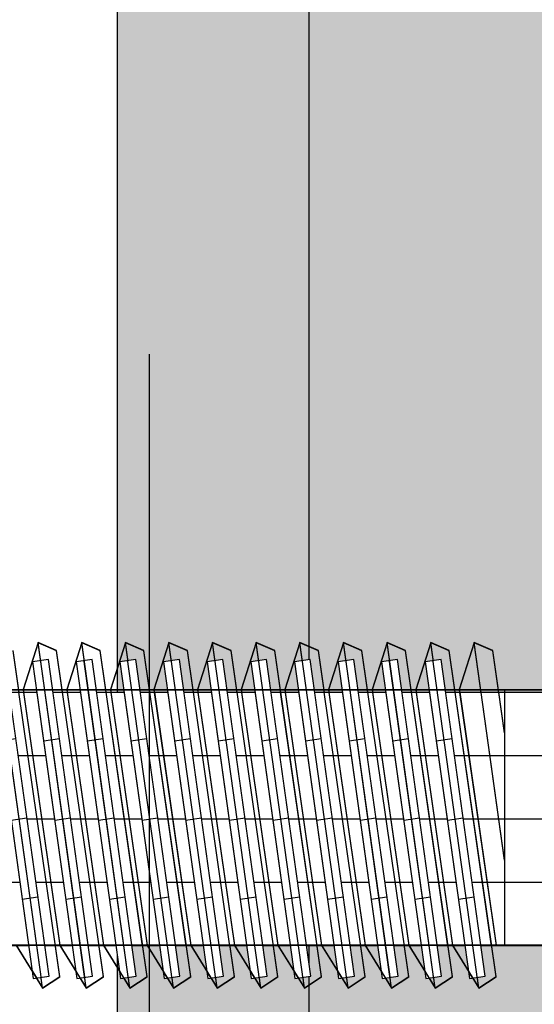
# Model space of a CAD drawing. Units: millimetres. Extents: x -5744 to 8007, y -3948 to 10920.
# Drawn here: x 851 to 867, y 194 to 225 of the extents above; entities that cross this region are included whole.
import ezdxf

# ---------------------------------------------------------------- set-up
doc = ezdxf.new("R2010")
doc.units = ezdxf.units.MM
doc.header["$MEASUREMENT"] = 0
doc.linetypes.add('Dot & Dashed', pattern=[67.027776, 35.277777, -17.638888, 0, -14.111111])
doc.linetypes.add('Wipeout_Contour', pattern=[1000, 0, -1000])
for name, color, linetype, lineweight, true_color in [('0_Pen_No__4', 7, 'Continuous', 30, 0x029e21), ('0_Pen_No__64', 7, 'Continuous', 30, 0x41c341), ('2D Drafting - General_Pen_No__102', 7, 'Continuous', 30, 0xcccccc), ('Morph - General_Pen_No__93', 7, 'Continuous', 30, 0xa2a233)]:
    doc.layers.add(name, color=color, linetype=linetype, lineweight=lineweight, true_color=true_color)
doc.layers.add('A-NPLT_Pen_No__1', color=7, linetype='Continuous', lineweight=30)
doc.layers.add('Dimensioning_Pen_No__1', color=7, linetype='Continuous', lineweight=30)

# ---------------------------------------------------------------- blocks, each defined once
blk = doc.blocks.new('Tube 24[119]', base_point=(835.01, 200))
at = {"color": 254, "linetype": 'Wipeout_Contour', "lineweight": 0, "ltscale": 3561.199623}
blk.add_wipeout([(835.01, 203.96), (835.01, 196.04), (900.01, 196.04), (900.01, 203.96)], dxfattribs=at)
at = {"layer": '0_Pen_No__4', "color": 104, "linetype": 'Dot & Dashed', "lineweight": 30, "true_color": 0x029e21}
for p, q in [((835.01, 201.98), (900.01, 201.98)), ((835.01, 198.02), (900.01, 198.02))]:
    blk.add_line(p, q, dxfattribs=at)
at = {"layer": '0_Pen_No__4', "color": 104, "linetype": 'Continuous', "lineweight": 30, "true_color": 0x029e21, "flags": 128}
blk.add_lwpolyline([(835.01, 203.96), (835.01, 196.04), (900.01, 196.04), (900.01, 203.96)], close=True, dxfattribs=at)
at = {"layer": '0_Pen_No__64', "color": 95, "linetype": 'Dot & Dashed', "lineweight": 30, "true_color": 0x41c341}
blk.add_line((835.01, 200), (900.01, 200), dxfattribs=at)
blk = doc.blocks.new('Tube 24[120]', base_point=(864.328, 199.965))
at = {"color": 254, "linetype": 'Wipeout_Contour', "lineweight": 0, "ltscale": 3549.683458}
blk.add_wipeout([(863.637, 204.917), (865.019, 195.013), (865.515, 195.083), (864.132, 204.987)], dxfattribs=at)
at = {"layer": '0_Pen_No__4', "color": 104, "linetype": 'Dot & Dashed', "lineweight": 30, "true_color": 0x029e21}
for p, q in [((863.982, 202.441), (864.478, 202.511)), ((864.674, 197.489), (865.169, 197.559))]:
    blk.add_line(p, q, dxfattribs=at)
at = {"layer": '0_Pen_No__4', "color": 104, "linetype": 'Continuous', "lineweight": 30, "true_color": 0x029e21, "flags": 128}
blk.add_lwpolyline([(863.637, 204.917), (865.019, 195.013), (865.515, 195.083), (864.132, 204.987)], close=True, dxfattribs=at)
at = {"layer": '0_Pen_No__64', "color": 95, "linetype": 'Dot & Dashed', "lineweight": 30, "true_color": 0x41c341}
blk.add_line((864.328, 199.965), (864.823, 200.035), dxfattribs=at)
blk = doc.blocks.new('Tube 24[121]', base_point=(862.963, 199.965))
at = {"color": 254, "linetype": 'Wipeout_Contour', "lineweight": 0, "ltscale": 3544.363115}
blk.add_wipeout([(862.271, 204.917), (863.654, 195.013), (864.149, 195.083), (862.767, 204.987)], dxfattribs=at)
at = {"layer": '0_Pen_No__4', "color": 104, "linetype": 'Dot & Dashed', "lineweight": 30, "true_color": 0x029e21}
for p, q in [((862.617, 202.441), (863.112, 202.511)), ((863.308, 197.489), (863.804, 197.559))]:
    blk.add_line(p, q, dxfattribs=at)
at = {"layer": '0_Pen_No__4', "color": 104, "linetype": 'Continuous', "lineweight": 30, "true_color": 0x029e21, "flags": 128}
blk.add_lwpolyline([(862.271, 204.917), (863.654, 195.013), (864.149, 195.083), (862.767, 204.987)], close=True, dxfattribs=at)
at = {"layer": '0_Pen_No__64', "color": 95, "linetype": 'Dot & Dashed', "lineweight": 30, "true_color": 0x41c341}
blk.add_line((862.963, 199.965), (863.458, 200.035), dxfattribs=at)
blk = doc.blocks.new('Tube 24[122]', base_point=(861.598, 199.965))
at = {"color": 254, "linetype": 'Wipeout_Contour', "lineweight": 0, "ltscale": 3539.043201}
blk.add_wipeout([(860.906, 204.917), (862.289, 195.013), (862.784, 195.083), (861.401, 204.987)], dxfattribs=at)
at = {"layer": '0_Pen_No__4', "color": 104, "linetype": 'Dot & Dashed', "lineweight": 30, "true_color": 0x029e21}
for p, q in [((861.252, 202.441), (861.747, 202.511)), ((861.943, 197.489), (862.438, 197.559))]:
    blk.add_line(p, q, dxfattribs=at)
at = {"layer": '0_Pen_No__4', "color": 104, "linetype": 'Continuous', "lineweight": 30, "true_color": 0x029e21, "flags": 128}
blk.add_lwpolyline([(860.906, 204.917), (862.289, 195.013), (862.784, 195.083), (861.401, 204.987)], close=True, dxfattribs=at)
at = {"layer": '0_Pen_No__64', "color": 95, "linetype": 'Dot & Dashed', "lineweight": 30, "true_color": 0x41c341}
blk.add_line((861.598, 199.965), (862.093, 200.035), dxfattribs=at)
blk = doc.blocks.new('Tube 24[123]', base_point=(860.232, 199.965))
at = {"color": 254, "linetype": 'Wipeout_Contour', "lineweight": 0, "ltscale": 3533.723718}
blk.add_wipeout([(859.541, 204.917), (860.924, 195.013), (861.419, 195.083), (860.036, 204.987)], dxfattribs=at)
at = {"layer": '0_Pen_No__4', "color": 104, "linetype": 'Dot & Dashed', "lineweight": 30, "true_color": 0x029e21}
for p, q in [((859.887, 202.441), (860.382, 202.511)), ((860.578, 197.489), (861.073, 197.559))]:
    blk.add_line(p, q, dxfattribs=at)
at = {"layer": '0_Pen_No__4', "color": 104, "linetype": 'Continuous', "lineweight": 30, "true_color": 0x029e21, "flags": 128}
blk.add_lwpolyline([(859.541, 204.917), (860.924, 195.013), (861.419, 195.083), (860.036, 204.987)], close=True, dxfattribs=at)
at = {"layer": '0_Pen_No__64', "color": 95, "linetype": 'Dot & Dashed', "lineweight": 30, "true_color": 0x41c341}
blk.add_line((860.232, 199.965), (860.727, 200.035), dxfattribs=at)
blk = doc.blocks.new('Tube 24[124]', base_point=(858.867, 199.965))
at = {"color": 254, "linetype": 'Wipeout_Contour', "lineweight": 0, "ltscale": 3528.404668}
blk.add_wipeout([(858.176, 204.917), (859.558, 195.013), (860.054, 195.083), (858.671, 204.987)], dxfattribs=at)
at = {"layer": '0_Pen_No__4', "color": 104, "linetype": 'Dot & Dashed', "lineweight": 30, "true_color": 0x029e21}
for p, q in [((858.521, 202.441), (859.017, 202.511)), ((859.213, 197.489), (859.708, 197.559))]:
    blk.add_line(p, q, dxfattribs=at)
at = {"layer": '0_Pen_No__4', "color": 104, "linetype": 'Continuous', "lineweight": 30, "true_color": 0x029e21, "flags": 128}
blk.add_lwpolyline([(858.176, 204.917), (859.558, 195.013), (860.054, 195.083), (858.671, 204.987)], close=True, dxfattribs=at)
at = {"layer": '0_Pen_No__64', "color": 95, "linetype": 'Dot & Dashed', "lineweight": 30, "true_color": 0x41c341}
blk.add_line((858.867, 199.965), (859.362, 200.035), dxfattribs=at)
blk = doc.blocks.new('Tube 24[125]', base_point=(857.502, 199.965))
at = {"color": 254, "linetype": 'Wipeout_Contour', "lineweight": 0, "ltscale": 3523.086052}
blk.add_wipeout([(856.81, 204.917), (858.193, 195.013), (858.688, 195.083), (857.306, 204.987)], dxfattribs=at)
at = {"layer": '0_Pen_No__4', "color": 104, "linetype": 'Dot & Dashed', "lineweight": 30, "true_color": 0x029e21}
for p, q in [((857.156, 202.441), (857.651, 202.511)), ((857.847, 197.489), (858.343, 197.559))]:
    blk.add_line(p, q, dxfattribs=at)
at = {"layer": '0_Pen_No__4', "color": 104, "linetype": 'Continuous', "lineweight": 30, "true_color": 0x029e21, "flags": 128}
blk.add_lwpolyline([(856.81, 204.917), (858.193, 195.013), (858.688, 195.083), (857.306, 204.987)], close=True, dxfattribs=at)
at = {"layer": '0_Pen_No__64', "color": 95, "linetype": 'Dot & Dashed', "lineweight": 30, "true_color": 0x41c341}
blk.add_line((857.502, 199.965), (857.997, 200.035), dxfattribs=at)
blk = doc.blocks.new('Tube 24[126]', base_point=(856.136, 199.965))
at = {"color": 254, "linetype": 'Wipeout_Contour', "lineweight": 0, "ltscale": 3517.767874}
blk.add_wipeout([(855.445, 204.917), (856.828, 195.013), (857.323, 195.083), (855.94, 204.987)], dxfattribs=at)
at = {"layer": '0_Pen_No__4', "color": 104, "linetype": 'Dot & Dashed', "lineweight": 30, "true_color": 0x029e21}
for p, q in [((855.791, 202.441), (856.286, 202.511)), ((856.482, 197.489), (856.977, 197.559))]:
    blk.add_line(p, q, dxfattribs=at)
at = {"layer": '0_Pen_No__4', "color": 104, "linetype": 'Continuous', "lineweight": 30, "true_color": 0x029e21, "flags": 128}
blk.add_lwpolyline([(855.445, 204.917), (856.828, 195.013), (857.323, 195.083), (855.94, 204.987)], close=True, dxfattribs=at)
at = {"layer": '0_Pen_No__64', "color": 95, "linetype": 'Dot & Dashed', "lineweight": 30, "true_color": 0x41c341}
blk.add_line((856.136, 199.965), (856.632, 200.035), dxfattribs=at)
blk = doc.blocks.new('Tube 24[127]', base_point=(854.771, 199.965))
at = {"color": 254, "linetype": 'Wipeout_Contour', "lineweight": 0, "ltscale": 3512.450133}
blk.add_wipeout([(854.08, 204.917), (855.462, 195.013), (855.958, 195.083), (854.575, 204.987)], dxfattribs=at)
at = {"layer": '0_Pen_No__4', "color": 104, "linetype": 'Dot & Dashed', "lineweight": 30, "true_color": 0x029e21}
for p, q in [((854.425, 202.441), (854.921, 202.511)), ((855.117, 197.489), (855.612, 197.559))]:
    blk.add_line(p, q, dxfattribs=at)
at = {"layer": '0_Pen_No__4', "color": 104, "linetype": 'Continuous', "lineweight": 30, "true_color": 0x029e21, "flags": 128}
blk.add_lwpolyline([(854.08, 204.917), (855.462, 195.013), (855.958, 195.083), (854.575, 204.987)], close=True, dxfattribs=at)
at = {"layer": '0_Pen_No__64', "color": 95, "linetype": 'Dot & Dashed', "lineweight": 30, "true_color": 0x41c341}
blk.add_line((854.771, 199.965), (855.266, 200.035), dxfattribs=at)
blk = doc.blocks.new('Tube 24[128]', base_point=(853.406, 199.965))
at = {"color": 254, "linetype": 'Wipeout_Contour', "lineweight": 0, "ltscale": 3507.132834}
blk.add_wipeout([(852.714, 204.917), (854.097, 195.013), (854.592, 195.083), (853.21, 204.987)], dxfattribs=at)
at = {"layer": '0_Pen_No__4', "color": 104, "linetype": 'Dot & Dashed', "lineweight": 30, "true_color": 0x029e21}
for p, q in [((853.06, 202.441), (853.555, 202.511)), ((853.751, 197.489), (854.247, 197.559))]:
    blk.add_line(p, q, dxfattribs=at)
at = {"layer": '0_Pen_No__4', "color": 104, "linetype": 'Continuous', "lineweight": 30, "true_color": 0x029e21, "flags": 128}
blk.add_lwpolyline([(852.714, 204.917), (854.097, 195.013), (854.592, 195.083), (853.21, 204.987)], close=True, dxfattribs=at)
at = {"layer": '0_Pen_No__64', "color": 95, "linetype": 'Dot & Dashed', "lineweight": 30, "true_color": 0x41c341}
blk.add_line((853.406, 199.965), (853.901, 200.035), dxfattribs=at)
blk = doc.blocks.new('Tube 24[129]', base_point=(852.041, 199.965))
at = {"color": 254, "linetype": 'Wipeout_Contour', "lineweight": 0, "ltscale": 3501.815977}
blk.add_wipeout([(851.349, 204.917), (852.732, 195.013), (853.227, 195.083), (851.844, 204.987)], dxfattribs=at)
at = {"layer": '0_Pen_No__4', "color": 104, "linetype": 'Dot & Dashed', "lineweight": 30, "true_color": 0x029e21}
for p, q in [((851.695, 202.441), (852.19, 202.511)), ((852.386, 197.489), (852.881, 197.559))]:
    blk.add_line(p, q, dxfattribs=at)
at = {"layer": '0_Pen_No__4', "color": 104, "linetype": 'Continuous', "lineweight": 30, "true_color": 0x029e21, "flags": 128}
blk.add_lwpolyline([(851.349, 204.917), (852.732, 195.013), (853.227, 195.083), (851.844, 204.987)], close=True, dxfattribs=at)
at = {"layer": '0_Pen_No__64', "color": 95, "linetype": 'Dot & Dashed', "lineweight": 30, "true_color": 0x41c341}
blk.add_line((852.041, 199.965), (852.536, 200.035), dxfattribs=at)
blk = doc.blocks.new('Tube 24[130]', base_point=(850.675, 199.965))
at = {"color": 254, "linetype": 'Wipeout_Contour', "lineweight": 0, "ltscale": 3496.499565}
blk.add_wipeout([(849.984, 204.917), (851.367, 195.013), (851.862, 195.083), (850.479, 204.987)], dxfattribs=at)
at = {"layer": '0_Pen_No__4', "color": 104, "linetype": 'Dot & Dashed', "lineweight": 30, "true_color": 0x029e21}
for p, q in [((850.33, 202.441), (850.825, 202.511)), ((851.021, 197.489), (851.516, 197.559))]:
    blk.add_line(p, q, dxfattribs=at)
at = {"layer": '0_Pen_No__4', "color": 104, "linetype": 'Continuous', "lineweight": 30, "true_color": 0x029e21, "flags": 128}
blk.add_lwpolyline([(849.984, 204.917), (851.367, 195.013), (851.862, 195.083), (850.479, 204.987)], close=True, dxfattribs=at)
at = {"layer": '0_Pen_No__64', "color": 95, "linetype": 'Dot & Dashed', "lineweight": 30, "true_color": 0x41c341}
blk.add_line((850.675, 199.965), (851.17, 200.035), dxfattribs=at)

msp = doc.modelspace()

# ---------------------------------------------------------------- hatches: boundary and pattern name
at = {"layer": 'Morph - General_Pen_No__93', "linetype": 'Continuous', "lineweight": 0, "true_color": 0x28280c}
for points in [[(870, 800.01), (860, 800.01), (860, 99.99), (870, 99.99), (870, 189.99), (875, 189.99), (875, 89.99), (894, 89.99), (894, 810.01), (875, 810.01), (875, 710.01), (870, 710.01)], [(854.115, 800.01), (854, 800.01), (854, 99.99), (854.115, 99.99)], [(854.456, 800.01), (854.115, 800.01), (854.115, 99.99), (854.456, 99.99)], [(855.011, 800.01), (854.456, 800.01), (854.456, 99.99), (855.011, 99.99)], [(855.757, 800.01), (855.011, 800.01), (855.011, 99.99), (855.757, 99.99)], [(855.757, 800.01), (855.757, 99.99), (856.666, 99.99), (856.666, 800.01)], [(857.704, 800.01), (856.666, 800.01), (856.666, 99.99), (857.704, 99.99)], [(858.829, 800.01), (857.704, 800.01), (857.704, 99.99), (858.829, 99.99)], [(860, 800.01), (858.829, 800.01), (858.829, 99.99), (860, 99.99)]]:
    msp.add_hatch(color=38, dxfattribs=at).paths.add_polyline_path(points)

# ---------------------------------------------------------------- linework, layer by layer
at = {"layer": 'Dimensioning_Pen_No__1', "color": 7, "linetype": 'Continuous', "lineweight": 30}
for p, q in [((852.099, 205.268), (851.519, 205.519)), ((852.099, 205.268), (851.519, 205.519)), ((852.099, 205.256), (851.519, 205.507)), ((852.099, 205.256), (851.519, 205.507)), ((853.465, 205.268), (852.885, 205.519)), ((853.465, 205.268), (852.885, 205.519)), ((853.465, 205.256), (852.885, 205.507)), ((853.465, 205.256), (852.885, 205.507)), ((854.83, 205.268), (854.25, 205.519)), ((854.83, 205.268), (854.25, 205.519)), ((854.83, 205.256), (854.25, 205.507)), ((854.83, 205.256), (854.25, 205.507)), ((856.195, 205.268), (855.615, 205.519)), ((856.195, 205.268), (855.615, 205.519)), ((856.195, 205.256), (855.615, 205.507)), ((856.195, 205.256), (855.615, 205.507)), ((857.561, 205.268), (856.98, 205.519)), ((857.561, 205.268), (856.98, 205.519)), ((857.561, 205.256), (856.98, 205.507)), ((857.561, 205.256), (856.98, 205.507)), ((858.926, 205.268), (858.346, 205.519)), ((858.926, 205.268), (858.346, 205.519)), ((858.926, 205.256), (858.346, 205.507)), ((858.926, 205.256), (858.346, 205.507)), ((860.291, 205.268), (859.711, 205.519)), ((860.291, 205.268), (859.711, 205.519)), ((860.291, 205.256), (859.711, 205.507)), ((860.291, 205.256), (859.711, 205.507)), ((861.656, 205.268), (861.076, 205.519)), ((861.656, 205.268), (861.076, 205.519)), ((861.656, 205.256), (861.076, 205.507)), ((861.656, 205.256), (861.076, 205.507)), ((863.022, 205.268), (862.442, 205.519)), ((863.022, 205.268), (862.442, 205.519)), ((863.022, 205.256), (862.442, 205.507)), ((863.022, 205.256), (862.442, 205.507)), ((864.387, 205.268), (863.807, 205.519)), ((864.387, 205.256), (863.807, 205.507)), ((865.752, 205.268), (865.172, 205.519)), ((865.752, 205.256), (865.172, 205.507))]:
    msp.add_line(p, q, dxfattribs=at)
at = {"layer": 'Morph - General_Pen_No__93', "color": 55, "linetype": 'Continuous', "lineweight": 30, "true_color": 0xa2a233, "flags": 128}
for points in [[(854, 99.99), (854, 800.01)], [(860, 99.99), (860, 800.01)]]:
    msp.add_lwpolyline(points, dxfattribs=at)

# ---------------------------------------------------------------- next in the draw order: block references
at = {"color": 104, "linetype": 'Continuous', "lineweight": 30, "true_color": 0x029e21}
msp.add_blockref('Tube 24[119]', (835.01, 200), dxfattribs=at)

# ---------------------------------------------------------------- next in the draw order: linework, layer by layer
at = {"layer": 'Dimensioning_Pen_No__1', "color": 7, "linetype": 'Continuous', "lineweight": 30}
for p, q in [((866.121, 202.704), (865.752, 205.268)), ((866.121, 202.692), (865.752, 205.256))]:
    msp.add_line(p, q, dxfattribs=at)

# ---------------------------------------------------------------- next in the draw order: block references
at = {"color": 104, "linetype": 'Continuous', "lineweight": 30, "true_color": 0x029e21}
msp.add_blockref('Tube 24[120]', (864.328, 199.965), dxfattribs=at)

# ---------------------------------------------------------------- next in the draw order: linework, layer by layer
at = {"layer": 'Dimensioning_Pen_No__1', "color": 7, "linetype": 'Continuous', "lineweight": 30}
for p, q in [((865.172, 205.519), (864.703, 204.051)), ((865.172, 205.507), (864.703, 204.04)), ((866.121, 198.722), (865.172, 205.519)), ((866.121, 198.711), (865.172, 205.507)), ((865.854, 195.069), (864.387, 205.268)), ((865.854, 195.057), (864.387, 205.256)), ((864.703, 204.051), (865.854, 196.051)), ((864.703, 204.04), (865.854, 196.04)), ((864.488, 196.051), (865.315, 194.72)), ((864.488, 196.04), (865.315, 194.708)), ((865.315, 194.72), (865.854, 195.069)), ((865.315, 194.708), (865.854, 195.057))]:
    msp.add_line(p, q, dxfattribs=at)

# ---------------------------------------------------------------- next in the draw order: block references
at = {"color": 104, "linetype": 'Continuous', "lineweight": 30, "true_color": 0x029e21}
msp.add_blockref('Tube 24[121]', (862.963, 199.965), dxfattribs=at)

# ---------------------------------------------------------------- next in the draw order: linework, layer by layer
at = {"layer": 'Dimensioning_Pen_No__1', "color": 7, "linetype": 'Continuous', "lineweight": 30}
for p, q in [((863.807, 205.519), (863.338, 204.051)), ((863.807, 205.507), (863.338, 204.04)), ((865.315, 194.72), (863.807, 205.519)), ((865.315, 194.708), (863.807, 205.507)), ((864.488, 195.069), (863.022, 205.268)), ((864.488, 195.069), (863.022, 205.268)), ((864.488, 195.057), (863.022, 205.256)), ((864.488, 195.057), (863.022, 205.256)), ((863.338, 204.051), (864.488, 196.051)), ((863.338, 204.04), (864.488, 196.04)), ((863.123, 196.051), (863.949, 194.72)), ((863.123, 196.051), (863.949, 194.72)), ((863.123, 196.04), (863.949, 194.708)), ((863.123, 196.04), (863.949, 194.708)), ((863.949, 194.72), (864.488, 195.069)), ((863.949, 194.72), (864.488, 195.069)), ((863.949, 194.708), (864.488, 195.057)), ((863.949, 194.708), (864.488, 195.057))]:
    msp.add_line(p, q, dxfattribs=at)

# ---------------------------------------------------------------- next in the draw order: block references
at = {"color": 104, "linetype": 'Continuous', "lineweight": 30, "true_color": 0x029e21}
msp.add_blockref('Tube 24[122]', (861.598, 199.965), dxfattribs=at)

# ---------------------------------------------------------------- next in the draw order: linework, layer by layer
at = {"layer": 'Dimensioning_Pen_No__1', "color": 7, "linetype": 'Continuous', "lineweight": 30}
for p, q in [((862.442, 205.519), (861.973, 204.051)), ((862.442, 205.519), (861.973, 204.051)), ((862.442, 205.507), (861.973, 204.04)), ((862.442, 205.507), (861.973, 204.04)), ((863.949, 194.72), (862.442, 205.519)), ((863.949, 194.72), (862.442, 205.519)), ((863.949, 194.708), (862.442, 205.507)), ((863.949, 194.708), (862.442, 205.507)), ((863.123, 195.069), (861.656, 205.268)), ((863.123, 195.069), (861.656, 205.268)), ((863.123, 195.057), (861.656, 205.256)), ((863.123, 195.057), (861.656, 205.256)), ((861.973, 204.051), (863.123, 196.051)), ((861.973, 204.051), (863.123, 196.051)), ((861.973, 204.04), (863.123, 196.04)), ((861.973, 204.04), (863.123, 196.04)), ((861.758, 196.051), (862.584, 194.72)), ((861.758, 196.051), (862.584, 194.72)), ((861.758, 196.04), (862.584, 194.708)), ((861.758, 196.04), (862.584, 194.708)), ((862.584, 194.72), (863.123, 195.069)), ((862.584, 194.72), (863.123, 195.069)), ((862.584, 194.708), (863.123, 195.057)), ((862.584, 194.708), (863.123, 195.057))]:
    msp.add_line(p, q, dxfattribs=at)

# ---------------------------------------------------------------- next in the draw order: block references
at = {"color": 104, "linetype": 'Continuous', "lineweight": 30, "true_color": 0x029e21}
msp.add_blockref('Tube 24[123]', (860.232, 199.965), dxfattribs=at)

# ---------------------------------------------------------------- next in the draw order: linework, layer by layer
at = {"layer": 'Dimensioning_Pen_No__1', "color": 7, "linetype": 'Continuous', "lineweight": 30}
for p, q in [((861.076, 205.519), (860.607, 204.051)), ((861.076, 205.519), (860.607, 204.051)), ((861.076, 205.507), (860.607, 204.04)), ((861.076, 205.507), (860.607, 204.04)), ((862.584, 194.72), (861.076, 205.519)), ((862.584, 194.72), (861.076, 205.519)), ((862.584, 194.708), (861.076, 205.507)), ((862.584, 194.708), (861.076, 205.507)), ((861.758, 195.069), (860.291, 205.268)), ((861.758, 195.069), (860.291, 205.268)), ((861.758, 195.057), (860.291, 205.256)), ((861.758, 195.057), (860.291, 205.256)), ((860.607, 204.051), (861.758, 196.051)), ((860.607, 204.051), (861.758, 196.051)), ((860.607, 204.04), (861.758, 196.04)), ((860.607, 204.04), (861.758, 196.04)), ((860.392, 196.051), (861.219, 194.72)), ((860.392, 196.051), (861.219, 194.72)), ((860.392, 196.04), (861.219, 194.708)), ((860.392, 196.04), (861.219, 194.708)), ((861.219, 194.72), (861.758, 195.069)), ((861.219, 194.72), (861.758, 195.069)), ((861.219, 194.708), (861.758, 195.057)), ((861.219, 194.708), (861.758, 195.057))]:
    msp.add_line(p, q, dxfattribs=at)

# ---------------------------------------------------------------- next in the draw order: block references
at = {"color": 104, "linetype": 'Continuous', "lineweight": 30, "true_color": 0x029e21}
msp.add_blockref('Tube 24[124]', (858.867, 199.965), dxfattribs=at)

# ---------------------------------------------------------------- next in the draw order: linework, layer by layer
at = {"layer": 'Dimensioning_Pen_No__1', "color": 7, "linetype": 'Continuous', "lineweight": 30}
for p, q in [((859.711, 205.519), (859.242, 204.051)), ((859.711, 205.519), (859.242, 204.051)), ((859.711, 205.507), (859.242, 204.04)), ((859.711, 205.507), (859.242, 204.04)), ((861.219, 194.72), (859.711, 205.519)), ((861.219, 194.72), (859.711, 205.519)), ((861.219, 194.708), (859.711, 205.507)), ((861.219, 194.708), (859.711, 205.507)), ((860.392, 195.069), (858.926, 205.268)), ((860.392, 195.069), (858.926, 205.268)), ((860.392, 195.057), (858.926, 205.256)), ((860.392, 195.057), (858.926, 205.256)), ((859.242, 204.051), (860.392, 196.051)), ((859.242, 204.051), (860.392, 196.051)), ((859.242, 204.04), (860.392, 196.04)), ((859.242, 204.04), (860.392, 196.04)), ((859.027, 196.051), (859.853, 194.72)), ((859.027, 196.051), (859.853, 194.72)), ((859.027, 196.04), (859.853, 194.708)), ((859.027, 196.04), (859.853, 194.708)), ((859.853, 194.72), (860.392, 195.069)), ((859.853, 194.72), (860.392, 195.069)), ((859.853, 194.708), (860.392, 195.057)), ((859.853, 194.708), (860.392, 195.057))]:
    msp.add_line(p, q, dxfattribs=at)

# ---------------------------------------------------------------- next in the draw order: block references
at = {"color": 104, "linetype": 'Continuous', "lineweight": 30, "true_color": 0x029e21}
msp.add_blockref('Tube 24[125]', (857.502, 199.965), dxfattribs=at)

# ---------------------------------------------------------------- next in the draw order: linework, layer by layer
at = {"layer": 'Dimensioning_Pen_No__1', "color": 7, "linetype": 'Continuous', "lineweight": 30}
for p, q in [((858.346, 205.519), (857.877, 204.051)), ((858.346, 205.519), (857.877, 204.051)), ((858.346, 205.507), (857.877, 204.04)), ((858.346, 205.507), (857.877, 204.04)), ((859.853, 194.72), (858.346, 205.519)), ((859.853, 194.72), (858.346, 205.519)), ((859.853, 194.708), (858.346, 205.507)), ((859.853, 194.708), (858.346, 205.507)), ((859.027, 195.069), (857.561, 205.268)), ((859.027, 195.069), (857.561, 205.268)), ((859.027, 195.057), (857.561, 205.256)), ((859.027, 195.057), (857.561, 205.256)), ((857.877, 204.051), (859.027, 196.051)), ((857.877, 204.051), (859.027, 196.051)), ((857.877, 204.04), (859.027, 196.04)), ((857.877, 204.04), (859.027, 196.04)), ((857.662, 196.051), (858.488, 194.72)), ((857.662, 196.051), (858.488, 194.72)), ((857.662, 196.04), (858.488, 194.708)), ((857.662, 196.04), (858.488, 194.708)), ((858.488, 194.72), (859.027, 195.069)), ((858.488, 194.72), (859.027, 195.069)), ((858.488, 194.708), (859.027, 195.057)), ((858.488, 194.708), (859.027, 195.057))]:
    msp.add_line(p, q, dxfattribs=at)

# ---------------------------------------------------------------- next in the draw order: block references
at = {"color": 104, "linetype": 'Continuous', "lineweight": 30, "true_color": 0x029e21}
msp.add_blockref('Tube 24[126]', (856.136, 199.965), dxfattribs=at)

# ---------------------------------------------------------------- next in the draw order: linework, layer by layer
at = {"layer": 'Dimensioning_Pen_No__1', "color": 7, "linetype": 'Continuous', "lineweight": 30}
for p, q in [((856.98, 205.519), (856.511, 204.051)), ((856.98, 205.519), (856.511, 204.051)), ((856.98, 205.507), (856.511, 204.04)), ((856.98, 205.507), (856.511, 204.04)), ((858.488, 194.72), (856.98, 205.519)), ((858.488, 194.72), (856.98, 205.519)), ((858.488, 194.708), (856.98, 205.507)), ((858.488, 194.708), (856.98, 205.507)), ((857.662, 195.069), (856.195, 205.268)), ((857.662, 195.069), (856.195, 205.268)), ((857.662, 195.057), (856.195, 205.256)), ((857.662, 195.057), (856.195, 205.256)), ((856.511, 204.051), (857.662, 196.051)), ((856.511, 204.051), (857.662, 196.051)), ((856.511, 204.04), (857.662, 196.04)), ((856.511, 204.04), (857.662, 196.04)), ((856.297, 196.051), (857.123, 194.72)), ((856.297, 196.051), (857.123, 194.72)), ((856.297, 196.04), (857.123, 194.708)), ((856.297, 196.04), (857.123, 194.708)), ((857.123, 194.72), (857.662, 195.069)), ((857.123, 194.72), (857.662, 195.069)), ((857.123, 194.708), (857.662, 195.057)), ((857.123, 194.708), (857.662, 195.057))]:
    msp.add_line(p, q, dxfattribs=at)

# ---------------------------------------------------------------- next in the draw order: block references
at = {"color": 104, "linetype": 'Continuous', "lineweight": 30, "true_color": 0x029e21}
msp.add_blockref('Tube 24[127]', (854.771, 199.965), dxfattribs=at)

# ---------------------------------------------------------------- next in the draw order: linework, layer by layer
at = {"layer": 'Dimensioning_Pen_No__1', "color": 7, "linetype": 'Continuous', "lineweight": 30}
for p, q in [((855.615, 205.519), (855.146, 204.051)), ((855.615, 205.519), (855.146, 204.051)), ((855.615, 205.507), (855.146, 204.04)), ((855.615, 205.507), (855.146, 204.04)), ((857.123, 194.72), (855.615, 205.519)), ((857.123, 194.72), (855.615, 205.519)), ((857.123, 194.708), (855.615, 205.507)), ((857.123, 194.708), (855.615, 205.507)), ((856.297, 195.069), (854.83, 205.268)), ((856.297, 195.069), (854.83, 205.268)), ((856.297, 195.057), (854.83, 205.256)), ((856.297, 195.057), (854.83, 205.256)), ((855.146, 204.051), (856.297, 196.051)), ((855.146, 204.051), (856.297, 196.051)), ((855.146, 204.04), (856.297, 196.04)), ((855.146, 204.04), (856.297, 196.04)), ((854.931, 196.051), (855.758, 194.72)), ((854.931, 196.051), (855.758, 194.72)), ((854.931, 196.04), (855.758, 194.708)), ((854.931, 196.04), (855.758, 194.708)), ((855.758, 194.72), (856.297, 195.069)), ((855.758, 194.72), (856.297, 195.069)), ((855.758, 194.708), (856.297, 195.057)), ((855.758, 194.708), (856.297, 195.057))]:
    msp.add_line(p, q, dxfattribs=at)

# ---------------------------------------------------------------- next in the draw order: block references
at = {"color": 104, "linetype": 'Continuous', "lineweight": 30, "true_color": 0x029e21}
msp.add_blockref('Tube 24[128]', (853.406, 199.965), dxfattribs=at)

# ---------------------------------------------------------------- next in the draw order: linework, layer by layer
at = {"layer": 'Dimensioning_Pen_No__1', "color": 7, "linetype": 'Continuous', "lineweight": 30}
for p, q in [((854.25, 205.519), (853.781, 204.051)), ((854.25, 205.519), (853.781, 204.051)), ((854.25, 205.507), (853.781, 204.04)), ((854.25, 205.507), (853.781, 204.04)), ((855.758, 194.72), (854.25, 205.519)), ((855.758, 194.72), (854.25, 205.519)), ((855.758, 194.708), (854.25, 205.507)), ((855.758, 194.708), (854.25, 205.507)), ((854.931, 195.069), (853.465, 205.268)), ((854.931, 195.069), (853.465, 205.268)), ((854.931, 195.057), (853.465, 205.256)), ((854.931, 195.057), (853.465, 205.256)), ((853.781, 204.051), (854.931, 196.051)), ((853.781, 204.051), (854.931, 196.051)), ((853.781, 204.04), (854.931, 196.04)), ((853.781, 204.04), (854.931, 196.04)), ((853.566, 196.051), (854.392, 194.72)), ((853.566, 196.051), (854.392, 194.72)), ((853.566, 196.04), (854.392, 194.708)), ((853.566, 196.04), (854.392, 194.708)), ((854.392, 194.72), (854.931, 195.069)), ((854.392, 194.72), (854.931, 195.069)), ((854.392, 194.708), (854.931, 195.057)), ((854.392, 194.708), (854.931, 195.057))]:
    msp.add_line(p, q, dxfattribs=at)

# ---------------------------------------------------------------- next in the draw order: block references
at = {"color": 104, "linetype": 'Continuous', "lineweight": 30, "true_color": 0x029e21}
msp.add_blockref('Tube 24[129]', (852.041, 199.965), dxfattribs=at)

# ---------------------------------------------------------------- next in the draw order: linework, layer by layer
at = {"layer": 'Dimensioning_Pen_No__1', "color": 7, "linetype": 'Continuous', "lineweight": 30}
for p, q in [((852.885, 205.519), (852.416, 204.051)), ((852.885, 205.519), (852.416, 204.051)), ((852.885, 205.507), (852.416, 204.04)), ((852.885, 205.507), (852.416, 204.04)), ((854.392, 194.72), (852.885, 205.519)), ((854.392, 194.72), (852.885, 205.519)), ((854.392, 194.708), (852.885, 205.507)), ((854.392, 194.708), (852.885, 205.507)), ((853.566, 195.069), (852.099, 205.268)), ((853.566, 195.069), (852.099, 205.268)), ((853.566, 195.057), (852.099, 205.256)), ((853.566, 195.057), (852.099, 205.256)), ((852.416, 204.051), (853.566, 196.051)), ((852.416, 204.051), (853.566, 196.051)), ((852.416, 204.04), (853.566, 196.04)), ((852.416, 204.04), (853.566, 196.04)), ((852.201, 196.051), (853.027, 194.72)), ((852.201, 196.051), (853.027, 194.72)), ((852.201, 196.04), (853.027, 194.708)), ((852.201, 196.04), (853.027, 194.708)), ((853.027, 194.72), (853.566, 195.069)), ((853.027, 194.72), (853.566, 195.069)), ((853.027, 194.708), (853.566, 195.057)), ((853.027, 194.708), (853.566, 195.057))]:
    msp.add_line(p, q, dxfattribs=at)

# ---------------------------------------------------------------- next in the draw order: block references
at = {"color": 104, "linetype": 'Continuous', "lineweight": 30, "true_color": 0x029e21}
msp.add_blockref('Tube 24[130]', (850.675, 199.965), dxfattribs=at)

# ---------------------------------------------------------------- next in the draw order: linework, layer by layer
at = {"layer": '2D Drafting - General_Pen_No__102', "color": 254, "linetype": 'Dot & Dashed', "lineweight": 30, "true_color": 0xcccccc}
msp.add_lwpolyline([(45.01, 45), (855.01, 45), (855.01, 855), (45.01, 855)], close=True, dxfattribs=at)
at = {"layer": 'A-NPLT_Pen_No__1', "color": 7, "linetype": 'Continuous', "lineweight": 30, "flags": 128}
for points in [[(900.01, 204.051), (900.01, 196.051), (835.01, 196.051), (835.01, 204.051)], [(835.01, 204.051), (866.121, 204.051), (866.121, 196.051), (835.01, 196.051)], [(900.01, 204.04), (900.01, 196.04), (835.01, 196.04), (835.01, 204.04)], [(835.01, 204.04), (866.121, 204.04), (866.121, 196.04), (835.01, 196.04)]]:
    msp.add_lwpolyline(points, close=True, dxfattribs=at)
at = {"layer": 'Dimensioning_Pen_No__1', "color": 7, "linetype": 'Continuous', "lineweight": 30}
for p, q in [((851.662, 194.72), (850.154, 205.519)), ((851.662, 194.72), (850.154, 205.519)), ((851.662, 194.708), (850.154, 205.507)), ((851.662, 194.708), (850.154, 205.507)), ((851.519, 205.519), (851.05, 204.051)), ((851.519, 205.519), (851.05, 204.051)), ((851.519, 205.507), (851.05, 204.04)), ((851.519, 205.507), (851.05, 204.04)), ((853.027, 194.72), (851.519, 205.519)), ((853.027, 194.72), (851.519, 205.519)), ((853.027, 194.708), (851.519, 205.507)), ((853.027, 194.708), (851.519, 205.507)), ((852.201, 195.069), (850.734, 205.268)), ((852.201, 195.069), (850.734, 205.268)), ((852.201, 195.057), (850.734, 205.256)), ((852.201, 195.057), (850.734, 205.256)), ((851.05, 204.051), (852.201, 196.051)), ((851.05, 204.051), (852.201, 196.051)), ((851.05, 204.04), (852.201, 196.04)), ((851.05, 204.04), (852.201, 196.04)), ((850.835, 196.051), (851.662, 194.72)), ((850.835, 196.051), (851.662, 194.72)), ((850.835, 196.04), (851.662, 194.708)), ((850.835, 196.04), (851.662, 194.708)), ((851.662, 194.72), (852.201, 195.069)), ((851.662, 194.72), (852.201, 195.069)), ((851.662, 194.708), (852.201, 195.057)), ((851.662, 194.708), (852.201, 195.057))]:
    msp.add_line(p, q, dxfattribs=at)

doc.saveas('drawing.dxf')
